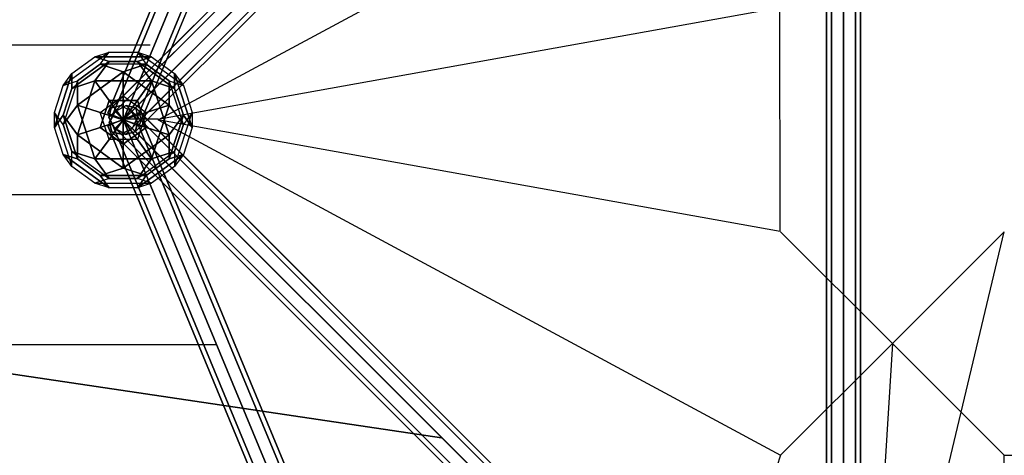
# Model space of a CAD drawing. Extents: x -8778 to 15314, y -12231 to 6784.
# Drawn here: x 7376 to 9126, y -597 to 178 of the extents above; entities that cross this region are included whole.
import ezdxf

# ---------------------------------------------------------------- set-up
doc = ezdxf.new("R2010")
doc.units = 0
doc.header["$LTSCALE"] = 350
doc.header["$MEASUREMENT"] = 0
doc.linetypes.add('AUSGEZOGEN', pattern=[0])
doc.layers.add('BEM-SI-AMERICA', color=7, linetype='CONTINUOUS', lineweight=35)
doc.layers.add('SPACEBALL-L-02', color=7, linetype='CONTINUOUS')
doc.styles.get("Standard").update_dxf_attribs({"font": 'txt.shx'})
doc.dimstyles.new('America SI', dxfattribs={"dimscale": 85, "dimtxt": 3.5, "dimasz": 4, "dimexe": 2, "dimexo": 0, "dimgap": 2, "dimtad": 0, "dimdec": 4, "dimlfac": 0.039377, "dimzin": 0, "dimdsep": 46, "dimlunit": 4, "dimtxsty": 'Standard', "dimcen": 2, "dimadec": 0, "dimazin": 0, "dimtfac": 1, "dimtdec": 4, "dimtofl": 0, "dimtmove": 0, "dimatfit": 3, "dimfxl": 2, "dimtolj": 1, "dimtzin": 0, "dimarcsym": 0})

# ---------------------------------------------------------------- blocks, each defined once
blk = doc.blocks.new('*D21')
at = {"layer": 'BEM-SI-AMERICA', "color": 0, "lineweight": -2, "transparency": 16777216}
for p, q in [((10856.2, 3737.3), (-7042, 3737.3)), ((-6872, 3397.3), (-6872, -404.1)), ((-6872, -6578.5), (-6872, -2777.1)), ((-2794.5, -6918.5), (-7042, -6918.5))]:
    blk.add_line(p, q, dxfattribs=at)
at = {"layer": 'BEM-SI-AMERICA', "color": 0, "transparency": 16777216}
for points in [[(-6928.7, 3397.3), (-6815.4, 3397.3), (-6872, 3737.3)], [(-6928.7, -6578.5), (-6815.4, -6578.5), (-6872, -6918.5)]]:
    blk.add_solid(points, dxfattribs=at)
at = {"layer": 'BEM-SI-AMERICA', "color": 0, "transparency": 16777216, "insert": (-6872, -1590.6), "char_height": 297.5, "attachment_point": 5, "rotation": 90}
blk.add_mtext('\\A1;34\'-11{\\H1.000000x;\\S9/16;}"', dxfattribs=at)

msp = doc.modelspace()

# ---------------------------------------------------------------- linework, layer by layer
at = {"layer": 'SPACEBALL-L-02'}
for p, q in [((7532.47809, 11.95001), (8282.53761, 1822.7539)), ((8282.53761, 1822.7539), (7532.47809, 11.95001)), ((7540.59603, 8.58745), (8290.65556, 1819.39134)), ((8290.65556, 1819.39134), (7540.59603, 8.58745)), ((7540.59603, 8.58745), (8290.65556, 1819.39134)), ((8290.65556, 1819.39134), (7540.59603, 8.58745)), ((8310.254, 1811.27339), (7560.19447, 0.46951)), ((7560.19447, 0.46951), (8310.254, 1811.27339)), ((8310.254, 1811.27339), (7560.19447, 0.46951)), ((7560.19447, 0.46951), (8310.254, 1811.27339)), ((7579.79292, -7.64843), (8329.85244, 1803.15545)), ((8329.85244, 1803.15545), (7579.79292, -7.64843)), ((7579.79292, -7.64843), (8329.85244, 1803.15545)), ((8329.85244, 1803.15545), (7579.79292, -7.64843)), ((7587.91086, -11.01099), (8337.97039, 1799.79289)), ((8337.97039, 1799.79289), (7587.91086, -11.01099)), ((7538.62864, 21.05505), (8818.7868, 1301.21321)), ((8818.7868, 1301.21321), (7538.62864, 21.05505)), ((8818.62862, 1301.05503), (7538.78679, 21.21321)), ((7538.78679, 21.21321), (8818.62862, 1301.05503)), ((7555.44713, 25.44714), (8835.60529, 1305.6053)), ((8835.60529, 1305.6053), (7555.44713, 25.44714)), ((8835.44973, 1305.44974), (7555.60791, 25.60792)), ((7555.60791, 25.60792), (8835.44973, 1305.44974)), ((7574.83999, 14.84), (8854.99815, 1294.99815)), ((8854.99815, 1294.99815), (7574.83999, 14.84)), ((7534.23655, 4.23656), (8814.39471, 1284.39472)), ((8814.39471, 1284.39472), (7534.23655, 4.23656)), ((8814.23391, 1284.23392), (7534.39208, 4.39209)), ((7534.39208, 4.39209), (8814.23391, 1284.23392)), ((8854.84367, 1294.84368), (7575.00185, 15.00186)), ((7575.00185, 15.00186), (8854.84367, 1294.84368)), ((8810, -1279.10527), (8810, 1280.89473)), ((8810, 1280.89473), (8810, -1279.10527)), ((8818.7868, -1279.10527), (8818.7868, 1280.89473)), ((8818.7868, 1280.89473), (8818.7868, -1279.10527)), ((8818.7868, -1279.10527), (8818.7868, 1280.89473)), ((8818.7868, 1280.89473), (8818.7868, -1279.10527)), ((8840, 1280.89473), (8840, -1279.10527)), ((8840, -1279.10527), (8840, 1280.89473)), ((8840, 1280.89473), (8840, -1279.10527)), ((8840, -1279.10527), (8840, 1280.89473)), ((8861.2132, -1279.10527), (8861.2132, 1280.89473)), ((8861.2132, 1280.89473), (8861.2132, -1279.10527)), ((8861.2132, -1279.10527), (8861.2132, 1280.89473)), ((8861.2132, 1280.89473), (8861.2132, -1279.10527)), ((8870, -1279.10527), (8870, 1280.89473)), ((8870, 1280.89473), (8870, -1279.10527)), ((7544.8437, -15.1563), (8825.00185, 1265.00186)), ((8825.00185, 1265.00186), (7544.8437, -15.1563)), ((8824.83997, 1264.83997), (7544.99814, -15.00185)), ((7544.99814, -15.00185), (8824.83997, 1264.83997)), ((7585.44713, -4.55286), (8865.60529, 1275.6053)), ((8865.60529, 1275.6053), (7585.44713, -4.55286)), ((8865.44973, 1275.44974), (7585.60791, -4.39208)), ((7585.60791, -4.39208), (8865.44973, 1275.44974)), ((8844.39471, 1254.39472), (7564.23655, -25.76344)), ((7564.23655, -25.76344), (8844.39471, 1254.39472)), ((7564.39208, -25.60791), (8844.23391, 1254.23392)), ((8844.23391, 1254.23392), (7564.39208, -25.60791)), ((7581.05505, -21.37135), (8861.2132, 1258.7868)), ((8861.2132, 1258.7868), (7581.05505, -21.37135)), ((8861.05502, 1258.62862), (7581.2132, -21.2132)), ((7581.2132, -21.2132), (8861.05502, 1258.62862)), ((7622.13592, 0), (8727.89328, 596.2428)), ((8726.99856, 199.46762), (7621.2412, 0.89473)), ((8726.99856, 199.46762), (7621.2412, 0.89473)), ((8727.26062, -197.94023), (8726.99856, 199.46762)), ((8727.26062, -197.94023), (8726.99856, 199.46762)), ((7608.08754, 133), (7284.27031, 133.17871)), ((7538.62864, 21.05505), (7534.23655, 4.23656)), ((7534.39208, 4.39209), (7538.78679, 21.21321)), ((7555.44713, 25.44714), (7538.62864, 21.05505)), ((7538.78679, 21.21321), (7555.60791, 25.60792)), ((7545.73842, 15.1563), (7565.13128, 25.76345)), ((7565.28681, 25.60792), (7545.89287, 15.00186)), ((7574.83999, 14.84), (7555.44713, 25.44714)), ((7555.60791, 25.60792), (7575.00185, 15.00186)), ((8845.28943, -1254.39471), (7565.13128, 25.76345)), ((7565.13128, 25.76345), (7581.94977, 21.37136)), ((7565.13128, 25.76345), (8845.28943, -1254.39471)), ((7582.10792, 21.21321), (7565.28681, 25.60792)), ((7565.28681, 25.60792), (8845.12863, -1254.23391)), ((8845.12863, -1254.23391), (7565.28681, 25.60792)), ((7581.94977, 21.37136), (8862.10793, -1258.7868)), ((8862.10793, -1258.7868), (7581.94977, 21.37136)), ((7581.94977, 21.37136), (7586.34186, 4.55287)), ((8861.94975, -1258.62862), (7582.10792, 21.21321)), ((7586.50263, 4.39209), (7582.10792, 21.21321)), ((7582.10792, 21.21321), (8861.94975, -1258.62862)), ((7540.59603, 8.58745), (7532.47809, 11.95001)), ((7532.47809, 11.95001), (7540.59603, 8.58745)), ((7534.23655, 4.23656), (7544.8437, -15.1563)), ((7544.99814, -15.00185), (7534.39208, 4.39209)), ((7535.13128, -4.23655), (7545.73842, 15.1563)), ((7545.89287, 15.00186), (7535.28681, -4.39208)), ((7540.40155, -7.22321), (7560, 0.89473)), ((7560, 0.89473), (7540.40155, -7.22321)), ((7560.19447, 0.46951), (7540.59603, 8.58745)), ((7540.59603, 8.58745), (7560.19447, 0.46951)), ((7545.73842, 15.1563), (8825.89658, -1265.00185)), ((8825.89658, -1265.00185), (7545.73842, 15.1563)), ((8825.73469, -1264.83997), (7545.89287, 15.00186)), ((7545.89287, 15.00186), (8825.73469, -1264.83997)), ((7579.59844, 9.01267), (7560, 0.89473)), ((7560, 0.89473), (7579.59844, 9.01267)), ((7560, 1.78945), (7622.13592, 1.78945)), ((7560, 0.89473), (8310.05952, -1809.90916)), ((8310.05952, -1809.90916), (7560, 0.89473)), ((7560, 0.89473), (8310.05952, -1809.90916)), ((8310.05952, -1809.90916), (7560, 0.89473)), ((7560.19447, 0.46951), (7579.79292, -7.64843)), ((7579.79292, -7.64843), (7560.19447, 0.46951)), ((7585.44713, -4.55286), (7574.83999, 14.84)), ((7575.00185, 15.00186), (7585.60791, -4.39208)), ((7586.34186, 4.55287), (7575.73471, -14.83999)), ((7575.89657, -15.00185), (7586.50263, 4.39209)), ((7587.71638, 12.37523), (7579.59844, 9.01267)), ((7579.59844, 9.01267), (7587.71638, 12.37523)), ((8329.65797, -1801.79122), (7579.59844, 9.01267)), ((7579.59844, 9.01267), (8329.65797, -1801.79122)), ((8329.65797, -1801.79122), (7579.59844, 9.01267)), ((7579.59844, 9.01267), (8329.65797, -1801.79122)), ((7586.34186, 4.55287), (8866.50001, -1275.60529)), ((8866.50001, -1275.60529), (7586.34186, 4.55287)), ((8866.34446, -1275.44973), (7586.50263, 4.39209)), ((7586.50263, 4.39209), (8866.34446, -1275.44973)), ((8337.77591, -1798.42865), (7587.71638, 12.37523)), ((7587.71638, 12.37523), (8337.77591, -1798.42865)), ((7621.2412, 0.89473), (8727.26062, -197.94023)), ((7621.2412, 0.89473), (8727.26062, -197.94023)), ((7622.13592, 0), (8727.89328, -596.24279)), ((7532.28361, -10.58578), (7540.40155, -7.22321)), ((7540.40155, -7.22321), (7532.28361, -10.58578)), ((8282.34314, -1821.38966), (7532.28361, -10.58578)), ((7532.28361, -10.58578), (8282.34314, -1821.38966)), ((7539.52336, -21.05505), (7535.13128, -4.23655)), ((7535.13128, -4.23655), (8815.28943, -1284.39471)), ((8815.28943, -1284.39471), (7535.13128, -4.23655)), ((7535.28681, -4.39208), (7539.68152, -21.2132)), ((8815.12863, -1284.23391), (7535.28681, -4.39208)), ((7535.28681, -4.39208), (8815.12863, -1284.23391)), ((8290.46108, -1818.0271), (7540.40155, -7.22321)), ((7540.40155, -7.22321), (8290.46108, -1818.0271)), ((8290.46108, -1818.0271), (7540.40155, -7.22321)), ((7540.40155, -7.22321), (8290.46108, -1818.0271)), ((7544.8437, -15.1563), (7564.23655, -25.76344)), ((7564.39208, -25.60791), (7544.99814, -15.00185)), ((7575.73471, -14.83999), (7556.34186, -25.44713)), ((7556.50263, -25.60791), (7575.89657, -15.00185)), ((7575.73471, -14.83999), (8855.89287, -1294.99815)), ((8855.89287, -1294.99815), (7575.73471, -14.83999)), ((8855.7384, -1294.84367), (7575.89657, -15.00185)), ((7575.89657, -15.00185), (8855.7384, -1294.84367)), ((7579.79292, -7.64843), (7587.91086, -11.01099)), ((7587.91086, -11.01099), (7579.79292, -7.64843)), ((7581.05505, -21.37135), (7585.44713, -4.55286)), ((7585.60791, -4.39208), (7581.2132, -21.2132)), ((7556.34186, -25.44713), (7539.52336, -21.05505)), ((7539.52336, -21.05505), (8819.68152, -1301.2132)), ((8819.68152, -1301.2132), (7539.52336, -21.05505)), ((7539.68152, -21.2132), (7556.50263, -25.60791)), ((8819.52334, -1301.05502), (7539.68152, -21.2132)), ((7539.68152, -21.2132), (8819.52334, -1301.05502)), ((7556.34186, -25.44713), (8836.50001, -1305.60529)), ((8836.50001, -1305.60529), (7556.34186, -25.44713)), ((8836.34446, -1305.44973), (7556.50263, -25.60791)), ((7556.50263, -25.60791), (8836.34446, -1305.44973)), ((7564.23655, -25.76344), (7581.05505, -21.37135)), ((7581.2132, -21.2132), (7564.39208, -25.60791)), ((7608.08754, -133), (7284.27031, -133.17871)), ((8728.15534, -198.83495), (8926.99029, -397.6699)), ((8926.99029, -397.6699), (8728.15534, -198.83495)), ((8728.15534, -198.83495), (8926.99029, -397.6699)), ((8926.99029, -397.6699), (8728.15534, -198.83495)), ((8875.87419, -1244.12581), (9125.82524, -198.83495)), ((8875.87419, -1244.12581), (9125.82524, -198.83495)), ((9125.82524, -198.83495), (8926.99029, -397.6699)), ((9125.82524, -198.83495), (8926.99029, -397.6699)), ((8926.99029, -397.6699), (9125.82524, -198.83495)), ((9125.82524, -198.83495), (8926.99029, -397.6699)), ((7011.73338, -400), (8125.54564, -565.54564)), ((8125.54564, -565.54564), (7011.73338, -400)), ((7725.68542, -400), (7284.27031, -400)), ((8728.15534, -596.50485), (8926.99029, -397.6699)), ((8926.99029, -397.6699), (8728.15534, -596.50485)), ((8926.99029, -397.6699), (8875.87419, -1244.12581)), ((8926.99029, -397.6699), (8875.87419, -1244.12581)), ((9125.82524, -596.50485), (8926.99029, -397.6699)), ((8926.99029, -397.6699), (9125.82524, -596.50485)), ((9125.82524, -596.50485), (8926.99029, -397.6699)), ((8926.99029, -397.6699), (9125.82524, -596.50485)), ((8727.89328, -596.24279), (8354.32176, -1766.57296)), ((9125.82524, -596.50485), (9523.49515, -596.50485)), ((9125.82524, -994.17476), (9125.82524, -596.50485)), ((9125.82524, -596.50485), (9523.49515, -596.50485)), ((9125.82524, -994.17476), (9125.82524, -596.50485))]:
    msp.add_line(p, q, dxfattribs=at)
at = {"layer": 'SPACEBALL-L-02', "linetype": 'AUSGEZOGEN'}
for p, q in [((7534.78219, 120.53199), (7453.16257, 61.23146)), ((7534.78219, 120.53199), (7453.16257, 61.23146)), ((7468.74513, 82.68626), (7509.55494, 112.33652)), ((7468.74513, 82.68626), (7509.55494, 112.33652)), ((7509.55494, 112.33652), (7534.78219, 120.53199)), ((7509.55494, 112.33652), (7534.77696, 104.14139)), ((7509.56, 112.34), (7534.78, 120.53)), ((7534.78, 104.14), (7509.56, 112.34)), ((7509.56, 112.34), (7610.44, 112.34)), ((7610.44, 112.34), (7509.56, 112.34)), ((7519.19, 99.08), (7534.78, 120.53)), ((7519.19962, 99.07719), (7534.78219, 120.53199)), ((7534.78, 120.53), (7585.22, 120.53)), ((7534.78, 120.53), (7585.22, 120.53)), ((7585.22, 120.53), (7610.44, 112.34)), ((7585.22, 120.53), (7600.81, 99.08)), ((7666.84, 61.23), (7585.22, 120.53)), ((7585.22, 120.53), (7610.44, 112.34)), ((7666.84, 61.23), (7585.22, 120.53)), ((7585.22, 120.53), (7600.81, 99.08)), ((7585.22, 104.14), (7610.44, 112.34)), ((7610.44, 112.34), (7585.22, 104.14)), ((7610.44, 112.34), (7651.25, 82.69)), ((7610.44, 112.34), (7651.25, 82.69)), ((7468.75038, 56.16668), (7534.77696, 104.14139)), ((7534.77696, 104.14139), (7468.75038, 56.16668)), ((7519.19011, 99.08028), (7478.3803, 69.43002)), ((7478.3803, 69.43002), (7519.19962, 99.07719)), ((7534.77696, 104.14139), (7509.55496, 69.42634)), ((7509.56, 69.43), (7534.78, 104.14)), ((7600.81, 99.08), (7519.19, 99.08)), ((7600.81, 99.08), (7519.19, 99.08)), ((7519.19, 99.08), (7560, 85.82)), ((7559.99995, 85.82036), (7519.19011, 99.08028)), ((7534.77696, 104.14139), (7534.77696, 104.14139)), ((7534.78, 104.14), (7585.22, 104.14)), ((7585.22, 104.14), (7534.78, 104.14)), ((7600.81, 99.08), (7560, 85.82)), ((7560, 85.82), (7600.81, 99.08)), ((7585.22, 104.14), (7610.44, 69.43)), ((7610.44, 69.43), (7585.22, 104.14)), ((7585.22, 104.14), (7651.25, 56.17)), ((7651.25, 56.17), (7585.22, 104.14)), ((7600.81, 99.08), (7641.62, 69.42)), ((7641.62, 69.43), (7600.81, 99.08)), ((7437.57149, -13.25632), (7468.74513, 82.68626)), ((7468.74513, 82.68626), (7437.57149, -13.25632)), ((7453.16257, 61.23146), (7468.74513, 82.68626)), ((7453.16257, 61.23146), (7468.74513, 82.68626)), ((7468.75038, 56.16668), (7468.74513, 82.68626)), ((7468.74513, 82.68626), (7468.75038, 56.16668)), ((7478.38033, 26.51984), (7559.99995, 85.82036)), ((7559.99686, 85.81085), (7478.38033, 26.51984)), ((7559.99997, 42.91018), (7559.99686, 85.81085)), ((7560, 85.82), (7641.62, 26.52)), ((7641.61, 26.52), (7560, 85.82)), ((7560, 85.82), (7560, 42.91)), ((7560, 85.82), (7560, 85.82)), ((7651.24962, 56.16668), (7651.25487, 82.68626)), ((7651.25, 82.69), (7651.25, 56.17)), ((7651.25, 82.69), (7666.84, 61.23)), ((7651.25487, 82.68626), (7682.42851, -13.25632)), ((7682.42851, -13.25632), (7651.25487, 82.68626)), ((7651.25487, 82.68626), (7666.83743, 61.23146)), ((7437.57575, 13.26017), (7453.16257, 61.23146)), ((7437.57575, 13.26017), (7453.16257, 61.23146)), ((7478.3803, 69.43002), (7453.15834, -8.19521)), ((7478.3803, 69.43002), (7453.15834, -8.19521)), ((7453.16257, 61.23146), (7478.3803, 69.43002)), ((7453.16257, 61.23146), (7478.3803, 69.43002)), ((7453.16357, 8.19538), (7468.75038, 56.16668)), ((7468.75038, 56.16668), (7453.16357, 8.19538)), ((7468.75038, 56.16668), (7509.55496, 69.42634)), ((7509.55496, 69.42634), (7468.75038, 56.16668)), ((7478.3803, 69.43002), (7478.38033, 26.51984)), ((7478.38033, 26.51984), (7478.3803, 69.43002)), ((7478.38133, -26.51624), (7509.55496, 69.42634)), ((7509.55496, 69.42634), (7478.38133, -26.51624)), ((7509.55496, 69.42634), (7534.78224, 34.71163)), ((7534.78, 34.71), (7509.56, 69.43)), ((7509.56, 69.43), (7610.44, 69.43)), ((7610.44, 69.43), (7509.56, 69.43)), ((7585.21776, 34.71163), (7610.44504, 69.42634)), ((7610.44, 69.43), (7585.22, 34.71)), ((7651.25, 56.17), (7610.44, 69.43)), ((7610.44504, 69.42634), (7641.61867, -26.51624)), ((7641.61867, -26.51624), (7610.44504, 69.42634)), ((7610.44504, 69.42634), (7651.24962, 56.16668)), ((7641.6197, 69.43002), (7641.61967, 26.51984)), ((7666.84166, -8.19521), (7641.6197, 69.43002)), ((7641.6197, 69.43002), (7666.83743, 61.23146)), ((7666.84166, -8.19521), (7641.6197, 69.43002)), ((7641.62, 26.52), (7641.62, 69.43)), ((7641.62, 69.42), (7666.84, 61.23)), ((7651.24962, 56.16668), (7666.83643, 8.19538)), ((7666.83643, 8.19538), (7651.24962, 56.16668)), ((7651.25, 56.17), (7651.25, 56.17)), ((7666.83743, 61.23146), (7682.42425, 13.26017)), ((7666.83743, 61.23146), (7682.42425, 13.26017)), ((7519.19016, 13.25992), (7559.99997, 42.91018)), ((7519.19016, 13.25992), (7559.99997, 42.91018)), ((7559.99997, 42.91018), (7560, 0)), ((7560, 42.91), (7600.81, 13.26)), ((7560, 42.91), (7600.81, 13.26)), ((7560, 0), (7560, 42.91)), ((7478.37997, 26.5199), (7453.1581, -8.19502)), ((7453.15834, -8.19521), (7478.38033, 26.51984)), ((7509.55627, -69.42984), (7478.37997, 26.5199)), ((7478.38033, 26.51984), (7519.19016, 13.25992)), ((7478.38033, 26.51984), (7478.38033, 26.51984)), ((7478.38806, 26.51402), (7509.55627, -69.42984)), ((7519.18998, 13.25995), (7478.38806, 26.51402)), ((7519.19542, -13.25967), (7534.78224, 34.71163)), ((7534.78224, 34.71163), (7519.19542, -13.25967)), ((7560, 0), (7534.78, 34.71)), ((7534.78, 34.71), (7585.22, 34.71)), ((7585.22, 34.71), (7534.78, 34.71)), ((7534.78224, 34.71163), (7534.78224, 34.71163)), ((7534.78224, 34.71163), (7560, 0)), ((7560, 0), (7585.21776, 34.71163)), ((7585.22, 34.71), (7560, 0)), ((7585.21776, 34.71163), (7600.80458, -13.25967)), ((7600.80458, -13.25967), (7585.21776, 34.71163)), ((7585.22, 34.71), (7585.22, 34.71)), ((7641.61967, 26.51984), (7600.80984, 13.25992)), ((7600.81, 13.26), (7641.61, 26.52)), ((7610.4409, -69.42059), (7641.61967, 26.51984)), ((7641.61967, 26.51984), (7610.44399, -69.4301)), ((7666.84166, -8.19521), (7641.61967, 26.51984)), ((7641.61967, 26.51984), (7641.61967, 26.51984)), ((7641.61967, 26.51984), (7666.84166, -8.19521)), ((7437.57149, -13.25632), (7437.57575, 13.26017)), ((7453.16357, 8.19538), (7437.57149, -13.25632)), ((7437.57324, -13.26221), (7437.57453, 13.26287)), ((7437.57324, -13.26221), (7453.1613, 8.19292)), ((7437.57453, 13.26287), (7468.75083, -82.68687)), ((7437.57453, 13.26287), (7468.75083, -82.68687)), ((7453.16398, -8.18693), (7437.57453, 13.26287)), ((7453.15834, -8.19521), (7437.57575, 13.26017)), ((7478.38464, -69.42709), (7453.1613, 8.19292)), ((7453.1613, 8.19292), (7453.1613, 8.19292)), ((7453.1613, 8.19292), (7478.38325, -26.52216)), ((7453.1613, 8.19292), (7478.38464, -69.42709)), ((7478.38133, -26.51624), (7453.16357, 8.19538)), ((7534.77813, -34.71492), (7519.18998, 13.25995)), ((7534.77813, -34.71492), (7519.18998, 13.25995)), ((7519.18998, 13.25995), (7560, 0)), ((7560, 0), (7519.19016, 13.25992)), ((7600.81, 13.26), (7560, 0)), ((7560, 0), (7600.80984, 13.25992)), ((7600.80984, 13.25992), (7585.22199, -34.71505)), ((7600.80984, 13.25992), (7585.22199, -34.71505)), ((7666.83643, 8.19538), (7641.61865, -69.42642)), ((7641.61865, -69.42642), (7666.83643, 8.19538)), ((7666.83643, 8.19538), (7641.61867, -26.51624)), ((7641.61867, -26.51624), (7666.83643, 8.19538)), ((7651.24857, -82.68977), (7682.42425, 13.26017)), ((7651.24857, -82.68977), (7682.42425, 13.26017)), ((7666.83643, 8.19538), (7682.42851, -13.25632)), ((7682.42851, -13.25632), (7666.83643, 8.19538)), ((7682.42425, 13.26017), (7666.84166, -8.19521)), ((7682.42425, 13.26017), (7666.84166, -8.19521)), ((7682.42425, 13.26017), (7682.42851, -13.25632)), ((7682.42425, 13.26017), (7682.42851, -13.25632)), ((7453.16139, -61.23708), (7437.57324, -13.26221)), ((7453.16139, -61.23708), (7437.57324, -13.26221)), ((7453.1581, -8.19502), (7468.74625, -56.16989)), ((7468.74625, -56.16989), (7453.16398, -8.18693)), ((7519.19542, -13.25967), (7478.38133, -26.51624)), ((7478.38325, -26.52216), (7519.19457, -13.25704)), ((7519.19457, -13.25704), (7560, 0)), ((7560.00138, -42.90492), (7519.19457, -13.25704)), ((7519.19457, -13.25704), (7519.19457, -13.25704)), ((7519.19457, -13.25704), (7560.00138, -42.90492)), ((7560, 0), (7519.19542, -13.25967)), ((7534.77805, -34.71508), (7560, 0)), ((7560, 0), (7534.77813, -34.71492)), ((7559.99862, -42.90492), (7560, 0)), ((7600.80543, -13.25704), (7559.99862, -42.90492)), ((7559.99862, -42.90492), (7600.80543, -13.25704)), ((7560, 0), (7560, 0)), ((7560, 0), (7560, 0)), ((7560, 0), (7560.00138, -42.90492)), ((7560, 0), (7560, 0)), ((7560, 0), (7600.80543, -13.25704)), ((7560, 0), (7560, 0)), ((7560, 0), (7585.22187, -34.71492)), ((7600.80458, -13.25967), (7560, 0)), ((7585.22199, -34.71505), (7560, 0)), ((7560, 0), (7560, 0)), ((7600.80458, -13.25967), (7600.80458, -13.25967)), ((7641.61867, -26.51624), (7600.80458, -13.25967)), ((7600.80543, -13.25704), (7641.61675, -26.52216)), ((7666.84166, -8.19521), (7651.24431, -56.17327)), ((7651.25382, -56.17018), (7666.84166, -8.19521)), ((7682.42851, -13.25632), (7666.84066, -61.23129)), ((7682.42851, -13.25632), (7666.84066, -61.23129)), ((7559.99689, -85.81794), (7478.38325, -26.52216)), ((7478.38325, -26.52216), (7559.99689, -85.81794)), ((7478.38464, -69.42709), (7478.38325, -26.52216)), ((7478.38325, -26.52216), (7478.38464, -69.42709)), ((7509.55627, -69.42984), (7534.77813, -34.71492)), ((7534.77805, -34.71508), (7509.56419, -69.42429)), ((7585.22187, -34.71492), (7534.77805, -34.71508)), ((7585.22187, -34.71492), (7534.77805, -34.71508)), ((7641.61675, -26.52216), (7560.00311, -85.81794)), ((7560.00311, -85.81794), (7641.61675, -26.52216)), ((7610.44373, -69.42984), (7585.22187, -34.71492)), ((7585.22199, -34.71505), (7610.4409, -69.42059)), ((7641.61675, -26.52216), (7641.61536, -69.42709)), ((7641.61865, -69.42642), (7641.61867, -26.51624)), ((7560.00138, -42.90492), (7559.99689, -85.81794)), ((7559.99862, -42.90492), (7559.99862, -42.90492)), ((7560.00311, -85.81794), (7559.99862, -42.90492)), ((7478.38464, -69.42709), (7453.16139, -61.23708)), ((7453.16139, -61.23708), (7478.38464, -69.42709)), ((7534.77502, -120.53286), (7453.16139, -61.23708)), ((7453.16139, -61.23708), (7534.77502, -120.53286)), ((7468.75083, -82.68687), (7453.16139, -61.23708)), ((7468.75083, -82.68687), (7453.16139, -61.23708)), ((7468.75083, -82.68687), (7468.74625, -56.16989)), ((7468.74625, -56.16989), (7534.77822, -104.14492)), ((7468.75083, -82.68687), (7468.74625, -56.16989)), ((7468.74625, -56.16989), (7509.55627, -69.42984)), ((7468.74625, -56.16989), (7534.77822, -104.14492)), ((7509.55627, -69.42984), (7468.74625, -56.16989)), ((7519.19145, -99.07497), (7478.38464, -69.42709)), ((7478.38464, -69.42709), (7519.19145, -99.07497)), ((7610.44373, -69.42984), (7509.5561, -69.43016)), ((7509.5561, -69.43016), (7534.77796, -104.14508)), ((7534.77822, -104.14492), (7509.55627, -69.42984)), ((7509.55627, -69.42984), (7509.55627, -69.42984)), ((7509.56419, -69.42429), (7610.44373, -69.42984)), ((7585.22178, -104.14492), (7651.25375, -56.16989)), ((7585.22178, -104.14492), (7651.25375, -56.16989)), ((7585.22178, -104.14492), (7610.44373, -69.42984)), ((7610.44373, -69.42984), (7585.22178, -104.14492)), ((7666.83861, -61.23708), (7585.22498, -120.53286)), ((7585.22498, -120.53286), (7666.83861, -61.23708)), ((7641.61536, -69.42709), (7600.80855, -99.07497)), ((7600.80855, -99.07497), (7641.61536, -69.42709)), ((7651.25375, -56.16989), (7610.44373, -69.42984)), ((7610.44373, -69.42984), (7610.44373, -69.42984)), ((7610.44399, -69.4301), (7651.25382, -56.17018)), ((7641.61536, -69.42709), (7666.83861, -61.23708)), ((7666.84066, -61.23129), (7641.61865, -69.42642)), ((7641.61865, -69.42642), (7641.61865, -69.42642)), ((7651.24431, -56.17327), (7651.24857, -82.68977)), ((7666.84066, -61.23129), (7651.24857, -82.68977)), ((7651.25375, -56.16989), (7651.24917, -82.68687)), ((7666.83861, -61.23708), (7651.24917, -82.68687)), ((7509.55765, -112.33476), (7468.75083, -82.68687)), ((7509.55765, -112.33476), (7468.75083, -82.68687)), ((7559.99689, -85.81794), (7519.19145, -99.07497)), ((7519.1931, -99.07789), (7560.00311, -85.81794)), ((7600.80855, -99.07497), (7560.00311, -85.81794)), ((7560.00311, -85.81794), (7600.80855, -99.07497)), ((7651.24917, -82.68687), (7610.44235, -112.33476)), ((7651.24917, -82.68687), (7610.44235, -112.33476)), ((7534.77209, -104.13699), (7509.55472, -112.33509)), ((7534.77822, -104.14492), (7509.55765, -112.33476)), ((7519.19145, -99.07497), (7534.77502, -120.53286)), ((7600.80855, -99.07497), (7519.1931, -99.07789)), ((7519.1931, -99.07789), (7600.80855, -99.07497)), ((7519.1931, -99.07789), (7519.1931, -99.07789)), ((7534.78116, -120.53302), (7519.1931, -99.07789)), ((7585.22178, -104.14492), (7534.77209, -104.13699)), ((7534.77796, -104.14508), (7585.22178, -104.14492)), ((7610.44235, -112.33476), (7585.22178, -104.14492)), ((7610.44235, -112.33476), (7585.22178, -104.14492)), ((7600.80855, -99.07497), (7585.22498, -120.53286)), ((7585.22498, -120.53286), (7600.80855, -99.07497)), ((7509.55472, -112.33509), (7610.44235, -112.33476)), ((7509.55472, -112.33509), (7610.44235, -112.33476)), ((7534.78116, -120.53302), (7509.55472, -112.33509)), ((7534.77502, -120.53286), (7509.55765, -112.33476)), ((7585.22498, -120.53286), (7534.78116, -120.53302)), ((7585.22498, -120.53286), (7534.78116, -120.53302)), ((7610.44235, -112.33476), (7585.22498, -120.53286)), ((7610.44235, -112.33476), (7585.22498, -120.53286))]:
    msp.add_line(p, q, dxfattribs=at)

# ---------------------------------------------------------------- dimensions: what is measured, and where the dimension line sits
at = {"layer": 'BEM-SI-AMERICA'}
dim = msp.add_linear_dim(base=(-6872.02937, 3737.26154), p1=(-2794.46128, -6918.47184), p2=(10856.23027, 3737.26154), angle=270, dimstyle='America SI', override={"dimtmove": 1}, dxfattribs=at)
dim.commit()
dim.dimension.update_dxf_attribs({"geometry": '*D21', "text_midpoint": (-6872.02937, -1590.60515)})

doc.saveas('drawing.dxf')
